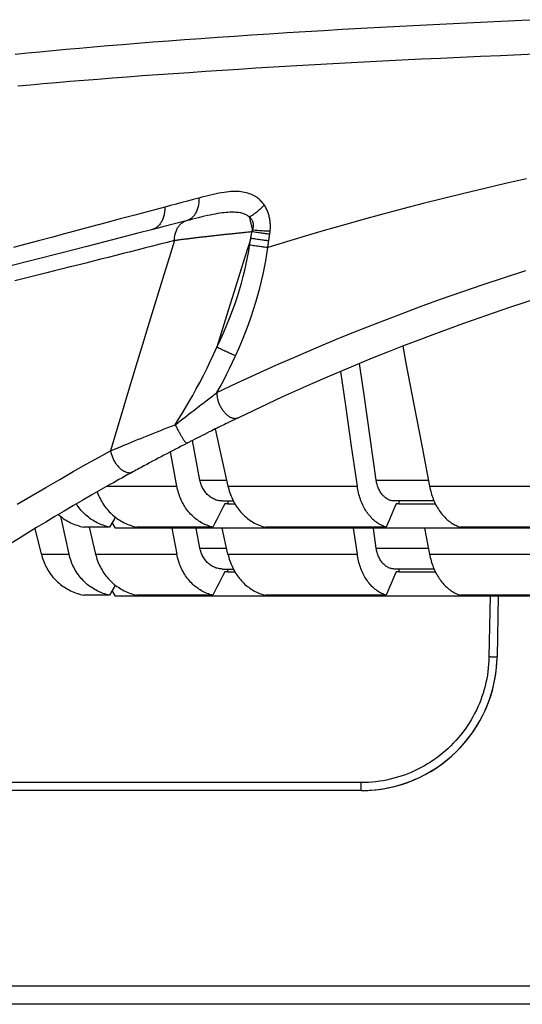
# Model space of a CAD drawing. Units: inches. Extents: x 0 to 176, y 0 to 136.
# Drawn here: x 68 to 69, y 49 to 51 of the extents above; entities that cross this region are included whole.
import ezdxf

# ---------------------------------------------------------------- set-up
doc = ezdxf.new("R2010")
doc.units = ezdxf.units.IN
doc.header["$LTSCALE"] = 16
doc.header["$MEASUREMENT"] = 0
doc.layers.add('dim', color=1, linetype='Continuous')
doc.layers.add('pipe', color=7, linetype='Continuous')

# ---------------------------------------------------------------- blocks, each defined once
blk = doc.blocks.new('End Cap 1')
at = {"layer": 'pipe'}
for p, q in [((250.5312, 51.0777), (250.5313, 51.0777)), ((250.5314, 51.0777), (250.5313, 51.0777)), ((250.4677, 51.0611), (250.4677, 51.0611)), ((250.5564, 50.6014), (250.5428, 50.6742)), ((250.5141, 50.59), (250.5022, 50.6532)), ((250.598, 50.5629), (250.6177, 50.5629)), ((250.6077, 50.5579), (250.6022, 50.5579)), ((250.6078, 50.5629), (250.6077, 50.5579)), ((250.6077, 50.5579), (250.6205, 50.5579)), ((250.9863, 50.5629), (250.9136, 50.5629)), ((250.9215, 50.5579), (250.917, 50.5579)), ((250.9216, 50.5629), (250.9215, 50.5579)), ((250.9215, 50.5579), (250.9887, 50.5579)), ((250.4016, 50.5129), (250.3955, 50.5235)), ((250.2653, 50.465), (250.2541, 50.5125)), ((250.353, 50.5149), (250.3648, 50.465)), ((250.4374, 50.5129), (250.4016, 50.5129)), ((250.4449, 50.5129), (250.4374, 50.5129)), ((250.58, 50.5129), (250.4449, 50.5129)), ((250.5051, 50.5129), (250.5141, 50.465)), ((250.5564, 50.4765), (250.5496, 50.5129)), ((250.6765, 50.5129), (250.58, 50.5129)), ((250.6079, 50.465), (250.5972, 50.5129)), ((250.6807, 50.5129), (250.6765, 50.5129)), ((250.8803, 50.5129), (250.6807, 50.5129)), ((250.8454, 50.465), (250.8385, 50.5129)), ((250.875, 50.5121), (250.8749, 50.5129)), ((250.8801, 50.4765), (250.875, 50.5121)), ((250.8816, 50.5129), (250.8803, 50.5129)), ((250.8984, 50.5129), (250.8816, 50.5129)), ((251.0348, 50.5129), (250.8984, 50.5129)), ((250.9689, 50.5129), (250.978, 50.465)), ((251.3241, 50.5129), (251.0348, 50.5129)), ((250.598, 50.4379), (250.6177, 50.4379)), ((250.6077, 50.4329), (250.6022, 50.4329)), ((250.6077, 50.4329), (250.6078, 50.4379)), ((250.6077, 50.4329), (250.6205, 50.4329)), ((250.9863, 50.4379), (250.9136, 50.4379)), ((250.9215, 50.4329), (250.917, 50.4329)), ((250.9216, 50.4379), (250.9215, 50.4329)), ((250.9215, 50.4329), (250.9887, 50.4329)), ((250.4016, 50.3879), (250.3955, 50.3986)), ((250.4374, 50.3879), (250.4016, 50.3879)), ((250.4449, 50.3879), (250.4374, 50.3879)), ((250.58, 50.3879), (250.4449, 50.3879)), ((250.6765, 50.3879), (250.58, 50.3879)), ((250.6807, 50.3879), (250.6765, 50.3879)), ((250.8803, 50.3879), (250.6807, 50.3879)), ((250.8816, 50.3879), (250.8803, 50.3879)), ((250.8984, 50.3879), (250.8816, 50.3879)), ((251.0348, 50.3879), (250.8984, 50.3879)), ((251.3241, 50.3879), (251.0348, 50.3879)), ((251.0891, 50.3879), (251.0871, 50.2764)), ((251.104, 50.3879), (251.1021, 50.2764)), ((250.8522, 50.0456), (250.0939, 50.0456)), ((250.8522, 50.0309), (250.0939, 50.0309)), ((250.8522, 50.0309), (250.0939, 50.0309)), ((249.2622, 49.672), (255.6822, 49.672)), ((255.7112, 49.6383), (249.2333, 49.6383))]:
    blk.add_line(p, q, dxfattribs=at)
for points in [[(251.1865, 51.4471), (251.1477, 51.4455), (251.1093, 51.4438), (251.0713, 51.442), (251.0337, 51.4402), (250.9966, 51.4384), (250.9599, 51.4366), (250.9237, 51.4347), (250.8879, 51.4328), (250.8526, 51.4308), (250.8178, 51.4288), (250.7836, 51.4268), (250.7498, 51.4248), (250.7165, 51.4227), (250.6838, 51.4207), (250.6516, 51.4186), (250.6199, 51.4164), (250.5888, 51.4143), (250.5583, 51.4121), (250.5283, 51.41), (250.4989, 51.4078), (250.4701, 51.4056), (250.442, 51.4034), (250.4144, 51.4012), (250.3875, 51.3989), (250.3612, 51.3967), (250.3355, 51.3945), (250.3106, 51.3922), (250.2862, 51.39), (250.2625, 51.3877), (250.2395, 51.3855), (250.2171, 51.3832)], [(251.1835, 51.3841), (251.1457, 51.3826), (251.1083, 51.381), (251.0713, 51.3794), (251.0347, 51.3777), (250.9984, 51.3761), (250.9625, 51.3744), (250.9271, 51.3726), (250.892, 51.3709), (250.8574, 51.3691), (250.8233, 51.3672), (250.7896, 51.3654), (250.7563, 51.3635), (250.7235, 51.3616), (250.6912, 51.3597), (250.6593, 51.3578), (250.628, 51.3558), (250.5971, 51.3538), (250.5668, 51.3518), (250.5369, 51.3498), (250.5076, 51.3478), (250.4788, 51.3458), (250.4506, 51.3437), (250.4229, 51.3417), (250.3958, 51.3396), (250.3692, 51.3375), (250.3432, 51.3355), (250.3178, 51.3334), (250.2929, 51.3313), (250.2687, 51.3292), (250.245, 51.3271), (250.2219, 51.325)], [(251.1562, 51.1548), (251.1176, 51.146), (251.0793, 51.1371), (251.0412, 51.128), (251.0035, 51.1187), (250.9662, 51.1092), (250.9291, 51.0996), (250.8925, 51.0898), (250.8562, 51.0799), (250.8203, 51.0698), (250.7848, 51.0596), (250.7497, 51.0493), (250.7151, 51.0389), (250.6809, 51.0284)], [(250.5876, 50.7622), (250.6234, 50.7791), (250.6596, 50.7958), (250.696, 50.8122), (250.7329, 50.8284), (250.77, 50.8444), (250.8074, 50.86), (250.8451, 50.8753), (250.8831, 50.8904), (250.9213, 50.9051), (250.9597, 50.9195), (250.9984, 50.9335), (251.0373, 50.9472), (251.0763, 50.9606), (251.1155, 50.9736), (251.1549, 50.9863)], [(250.5545, 51.1195), (250.5439, 51.1168), (250.5334, 51.114), (250.523, 51.1112), (250.5125, 51.1084), (250.5022, 51.1057), (250.4919, 51.103)], [(250.5545, 51.1195), (250.5546, 51.1173), (250.5545, 51.115), (250.5544, 51.1128), (250.5542, 51.1106), (250.554, 51.1084), (250.5536, 51.1063), (250.5532, 51.1042), (250.5527, 51.1022), (250.5521, 51.1002), (250.5515, 51.0983), (250.5508, 51.0964), (250.55, 51.0946), (250.5491, 51.0929), (250.5482, 51.0912), (250.5472, 51.0896), (250.5462, 51.0881), (250.5451, 51.0867), (250.5439, 51.0854), (250.5427, 51.0841), (250.5414, 51.083), (250.5401, 51.0819), (250.5387, 51.081), (250.5373, 51.0801), (250.5359, 51.0793), (250.5344, 51.0787), (250.5328, 51.0781), (250.5314, 51.0777)], [(250.6743, 51.107), (250.6729, 51.1088), (250.6715, 51.1106), (250.67, 51.1123), (250.6684, 51.114), (250.6668, 51.1157), (250.665, 51.1172), (250.6631, 51.1188), (250.6612, 51.1202), (250.6591, 51.1216), (250.6569, 51.123), (250.6546, 51.1242), (250.6522, 51.1254), (250.6497, 51.1265), (250.6471, 51.1275), (250.6443, 51.1284), (250.6414, 51.1292), (250.6384, 51.1299), (250.6352, 51.1305), (250.6319, 51.1309), (250.6285, 51.1313), (250.6249, 51.1315), (250.6212, 51.1316), (250.6174, 51.1315), (250.6134, 51.1313), (250.6093, 51.131), (250.605, 51.1305), (250.6006, 51.1299), (250.5961, 51.1292), (250.5913, 51.1283), (250.5865, 51.1273), (250.5814, 51.1262), (250.5761, 51.125), (250.5708, 51.1237), (250.5655, 51.1224), (250.56, 51.121), (250.5545, 51.1195)], [(250.4919, 51.103), (250.4642, 51.0956), (250.4369, 51.0883), (250.4101, 51.0811), (250.3838, 51.0741), (250.358, 51.0672), (250.3327, 51.0604), (250.3079, 51.0538), (250.2836, 51.0472), (250.2598, 51.0408), (250.2366, 51.0345), (250.2139, 51.0284)], [(250.4919, 51.103), (250.4919, 51.1008), (250.4919, 51.0988), (250.4918, 51.0967), (250.4916, 51.0946), (250.4913, 51.0926), (250.491, 51.0906), (250.4906, 51.0887), (250.4901, 51.0867), (250.4896, 51.0849), (250.489, 51.083), (250.4883, 51.0813), (250.4876, 51.0795), (250.4868, 51.0779), (250.486, 51.0763), (250.4851, 51.0747), (250.4841, 51.0732), (250.4831, 51.0718), (250.4821, 51.0705), (250.481, 51.0692), (250.4798, 51.068), (250.4786, 51.0669), (250.4773, 51.0659), (250.476, 51.0649), (250.4747, 51.0641), (250.4733, 51.0633), (250.4719, 51.0626), (250.4705, 51.062), (250.4699, 51.0618)], [(250.6743, 51.107), (250.6729, 51.1052), (250.6714, 51.1035), (250.6698, 51.1018), (250.6682, 51.1001), (250.6665, 51.0985), (250.6648, 51.0969), (250.663, 51.0954), (250.6611, 51.0938), (250.6592, 51.0924), (250.6573, 51.0909), (250.6553, 51.0896), (250.6533, 51.0882), (250.6513, 51.087), (250.6492, 51.0858), (250.6471, 51.0847)], [(250.6853, 51.0585), (250.6855, 51.0611), (250.6857, 51.0636), (250.6857, 51.0661), (250.6857, 51.0684), (250.6857, 51.0707), (250.6856, 51.0729), (250.6854, 51.075), (250.6852, 51.0771), (250.6849, 51.0791), (250.6846, 51.081), (250.6842, 51.083), (250.6838, 51.0849), (250.6834, 51.0867), (250.6829, 51.0886), (250.6823, 51.0905), (250.6817, 51.0923), (250.681, 51.0941), (250.6803, 51.0959), (250.6795, 51.0977), (250.6786, 51.0996), (250.6777, 51.1014), (250.6766, 51.1032), (250.6755, 51.1051), (250.6743, 51.107)], [(250.6471, 51.0847), (250.6462, 51.0855), (250.6451, 51.0863), (250.644, 51.0871), (250.6427, 51.0879), (250.6414, 51.0886), (250.64, 51.0893), (250.6385, 51.0899), (250.6369, 51.0905), (250.6352, 51.091), (250.6334, 51.0916), (250.6315, 51.092), (250.6294, 51.0924), (250.6273, 51.0927), (250.625, 51.093), (250.6225, 51.0932), (250.6199, 51.0934), (250.6172, 51.0934), (250.6142, 51.0934), (250.6111, 51.0933), (250.6079, 51.0931), (250.6044, 51.0928), (250.6008, 51.0925), (250.5971, 51.092), (250.5931, 51.0914), (250.5889, 51.0908), (250.5846, 51.09), (250.58, 51.0892), (250.5752, 51.0882), (250.5702, 51.0871), (250.565, 51.086), (250.5596, 51.0847), (250.554, 51.0834), (250.5484, 51.082), (250.5427, 51.0806), (250.537, 51.0791), (250.5313, 51.0777)], [(250.6471, 51.0847), (250.6475, 51.0832), (250.6478, 51.0818), (250.6482, 51.0803), (250.6485, 51.0787), (250.6489, 51.0772), (250.6493, 51.0756), (250.6496, 51.074), (250.65, 51.0723), (250.6504, 51.0707), (250.6508, 51.069), (250.6512, 51.0673), (250.6516, 51.0656), (250.652, 51.0639), (250.6524, 51.0621), (250.6528, 51.0604)], [(250.6528, 51.0604), (250.6533, 51.0618), (250.6537, 51.0631), (250.654, 51.0644), (250.6543, 51.0656), (250.6545, 51.0668), (250.6546, 51.068), (250.6547, 51.0691), (250.6547, 51.0701), (250.6546, 51.0712), (250.6545, 51.0722), (250.6544, 51.0731), (250.6542, 51.0741), (250.654, 51.075), (250.6537, 51.0759), (250.6533, 51.0769), (250.6529, 51.0778), (250.6524, 51.0786), (250.6519, 51.0795), (250.6513, 51.0804), (250.6507, 51.0812), (250.6499, 51.0821), (250.6491, 51.083), (250.6481, 51.0838), (250.6471, 51.0847)], [(250.5312, 51.0777), (250.4883, 51.0665), (250.4677, 51.0612)], [(250.5094, 51.0412), (250.5095, 51.0433), (250.5097, 51.0453), (250.5099, 51.0472), (250.5102, 51.0492), (250.5105, 51.0511), (250.5109, 51.053), (250.5114, 51.0548), (250.5119, 51.0566), (250.5125, 51.0583), (250.5131, 51.0599), (250.5138, 51.0616), (250.5146, 51.0631), (250.5154, 51.0646), (250.5162, 51.066), (250.5172, 51.0674), (250.5181, 51.0687), (250.5191, 51.0699), (250.5202, 51.071), (250.5213, 51.0721), (250.5224, 51.0731), (250.5236, 51.074), (250.5248, 51.0748), (250.526, 51.0756), (250.5273, 51.0762), (250.5286, 51.0768), (250.5299, 51.0773), (250.5312, 51.0777)], [(250.4677, 51.0612), (250.4424, 51.0547), (250.3959, 51.0427), (250.3488, 51.0306), (250.3011, 51.0184), (250.2529, 51.0062), (250.2042, 50.9938), (250.155, 50.9813), (250.1053, 50.9688), (250.0551, 50.9562), (250.0045, 50.9435), (249.9553, 50.9313)], [(250.4699, 51.0618), (250.469, 51.0615), (250.4677, 51.0611)], [(250.6518, 51.0574), (250.6499, 51.0572), (250.648, 51.057), (250.646, 51.0568), (250.6441, 51.0566), (250.6422, 51.0564), (250.6403, 51.0562), (250.6383, 51.056), (250.6364, 51.0558), (250.6345, 51.0556), (250.6326, 51.0554), (250.6306, 51.0552), (250.6287, 51.055), (250.6268, 51.0548), (250.6249, 51.0546), (250.623, 51.0544), (250.6211, 51.0542), (250.6192, 51.054), (250.6173, 51.0538), (250.6154, 51.0536), (250.6135, 51.0534), (250.6116, 51.0532), (250.6097, 51.053), (250.6079, 51.0528), (250.606, 51.0526), (250.6041, 51.0524), (250.6023, 51.0522), (250.6004, 51.052), (250.5986, 51.0518), (250.5967, 51.0516), (250.5949, 51.0514), (250.5931, 51.0512), (250.5913, 51.051), (250.5894, 51.0508), (250.5876, 51.0506), (250.5858, 51.0504), (250.584, 51.0502), (250.5822, 51.05), (250.5805, 51.0498), (250.5787, 51.0496), (250.5769, 51.0494), (250.5752, 51.0492), (250.5734, 51.049), (250.5717, 51.0488), (250.57, 51.0486), (250.5682, 51.0484), (250.5665, 51.0482), (250.5648, 51.048), (250.5631, 51.0478), (250.5615, 51.0477), (250.5598, 51.0475), (250.5581, 51.0473), (250.5565, 51.0471), (250.5548, 51.0469), (250.5532, 51.0467), (250.5516, 51.0465), (250.5499, 51.0463), (250.5483, 51.0461), (250.5467, 51.0459), (250.5452, 51.0457), (250.5436, 51.0455), (250.542, 51.0453), (250.5405, 51.0452), (250.5389, 51.045), (250.5374, 51.0448), (250.5359, 51.0446), (250.5344, 51.0444), (250.5329, 51.0442), (250.5314, 51.0441), (250.53, 51.0439), (250.5285, 51.0437), (250.5271, 51.0435), (250.5256, 51.0433), (250.5242, 51.0431), (250.5228, 51.043), (250.5214, 51.0428), (250.52, 51.0426), (250.5187, 51.0424), (250.5173, 51.0423), (250.516, 51.0421), (250.5146, 51.0419), (250.5133, 51.0417), (250.512, 51.0416), (250.5107, 51.0414), (250.5094, 51.0412)], [(250.6496, 51.0454), (250.65, 51.0474), (250.6503, 51.0494), (250.6507, 51.0514), (250.6511, 51.0534), (250.6515, 51.0554), (250.6518, 51.0574)], [(250.6518, 51.0574), (250.652, 51.0579), (250.6522, 51.0584), (250.6524, 51.0589), (250.6525, 51.0594), (250.6527, 51.0599), (250.6528, 51.0604)], [(250.6846, 51.0529), (250.6828, 51.0531), (250.6809, 51.0533), (250.679, 51.0536), (250.6769, 51.0539), (250.6749, 51.0541), (250.6727, 51.0544), (250.6705, 51.0547), (250.6683, 51.055), (250.666, 51.0553), (250.6637, 51.0557), (250.6614, 51.056), (250.659, 51.0563), (250.6566, 51.0567), (250.6542, 51.0571), (250.6518, 51.0574)], [(250.6853, 51.0585), (250.6835, 51.0586), (250.6816, 51.0586), (250.6797, 51.0587), (250.6777, 51.0587), (250.6756, 51.0588), (250.6735, 51.0589), (250.6713, 51.059), (250.6691, 51.0592), (250.6669, 51.0593), (250.6646, 51.0594), (250.6622, 51.0596), (250.6599, 51.0598), (250.6576, 51.06), (250.6552, 51.0602), (250.6528, 51.0604)], [(250.6828, 51.0407), (250.6831, 51.0428), (250.6834, 51.0448), (250.6837, 51.0468), (250.684, 51.0488), (250.6843, 51.0509), (250.6846, 51.0529)], [(250.6846, 51.0529), (250.6848, 51.0538), (250.6849, 51.0548), (250.685, 51.0557), (250.6851, 51.0567), (250.6852, 51.0576), (250.6853, 51.0585)], [(250.5094, 51.0412), (250.4963, 51.0379), (250.483, 51.0345), (250.4696, 51.0311), (250.4562, 51.0277), (250.4427, 51.0243), (250.4292, 51.0209), (250.4156, 51.0174), (250.402, 51.014), (250.3882, 51.0105), (250.3745, 51.007), (250.3606, 51.0035), (250.3466, 51), (250.3325, 50.9964), (250.3182, 50.9929), (250.3039, 50.9892), (250.2895, 50.9856), (250.2751, 50.982), (250.2606, 50.9784), (250.246, 50.9747), (250.2313, 50.971), (250.2164, 50.9673)], [(250.5094, 51.0412), (250.4997, 51.0098), (250.4899, 50.9783), (250.4801, 50.9466), (250.4703, 50.9148), (250.4606, 50.8828), (250.4508, 50.8507), (250.4411, 50.8184), (250.4313, 50.786), (250.4216, 50.7535), (250.4118, 50.7208), (250.4021, 50.6879), (250.3924, 50.655)], [(250.6496, 51.0454), (250.6392, 51.0124), (250.6289, 50.9794), (250.6185, 50.9461), (250.6081, 50.9127), (250.5978, 50.8791), (250.5874, 50.8454)], [(250.5874, 50.8454), (250.594, 50.8594), (250.6002, 50.8732), (250.6059, 50.8867), (250.6113, 50.9), (250.6162, 50.9131), (250.6208, 50.9259), (250.6251, 50.9385), (250.629, 50.951), (250.6325, 50.9632), (250.6358, 50.9753), (250.6387, 50.9871), (250.6414, 50.9988), (250.6438, 51.0104), (250.6459, 51.0218), (250.6477, 51.033)], [(250.6218, 50.8295), (250.6283, 50.8443), (250.6344, 50.8589), (250.64, 50.8732), (250.6453, 50.8873), (250.6502, 50.9011), (250.6547, 50.9147), (250.6589, 50.9281), (250.6627, 50.9413), (250.6662, 50.9542), (250.6694, 50.967), (250.6723, 50.9796), (250.6749, 50.9921), (250.6772, 51.0043), (250.6792, 51.0165), (250.6809, 51.0284)], [(250.6477, 51.033), (250.648, 51.0351), (250.6483, 51.0371), (250.6487, 51.0392), (250.649, 51.0413), (250.6493, 51.0433), (250.6496, 51.0454)], [(250.6809, 51.0284), (250.6791, 51.0287), (250.6772, 51.0289), (250.6752, 51.0291), (250.6731, 51.0294), (250.671, 51.0297), (250.6689, 51.03), (250.6666, 51.0303), (250.6644, 51.0306), (250.6621, 51.0309), (250.6597, 51.0313), (250.6574, 51.0316), (250.655, 51.0319), (250.6526, 51.0323), (250.6501, 51.0327), (250.6477, 51.033)], [(250.6828, 51.0407), (250.681, 51.041), (250.679, 51.0412), (250.6771, 51.0415), (250.675, 51.0417), (250.6729, 51.042), (250.6707, 51.0423), (250.6685, 51.0426), (250.6663, 51.0429), (250.664, 51.0433), (250.6616, 51.0436), (250.6592, 51.0439), (250.6569, 51.0443), (250.6544, 51.0446), (250.652, 51.045), (250.6496, 51.0454)], [(250.6809, 51.0284), (250.6812, 51.0305), (250.6816, 51.0325), (250.6819, 51.0346), (250.6822, 51.0366), (250.6825, 51.0387), (250.6828, 51.0407)], [(250.9287, 50.8473), (250.9346, 50.816), (250.9492, 50.7399), (250.9637, 50.6646), (250.978, 50.59)], [(250.5109, 50.7031), (250.5173, 50.7131), (250.5237, 50.7235), (250.5301, 50.7343), (250.5366, 50.7455), (250.5432, 50.757), (250.5497, 50.7688), (250.5562, 50.7809), (250.5627, 50.7933), (250.569, 50.806), (250.5752, 50.8189), (250.5814, 50.832), (250.5874, 50.8454)], [(250.6218, 50.8295), (250.6203, 50.8302), (250.6188, 50.8308), (250.6172, 50.8316), (250.6155, 50.8323), (250.6138, 50.8331), (250.612, 50.8339), (250.6102, 50.8347), (250.6083, 50.8356), (250.6063, 50.8365), (250.6044, 50.8374), (250.6023, 50.8384), (250.6003, 50.8393), (250.5982, 50.8403), (250.5961, 50.8413), (250.5939, 50.8423), (250.5918, 50.8433), (250.5896, 50.8444), (250.5874, 50.8454)], [(250.5876, 50.7622), (250.5936, 50.7729), (250.5994, 50.7838), (250.6052, 50.795), (250.6108, 50.8063), (250.6163, 50.8178), (250.6218, 50.8295)], [(250.8801, 50.6014), (250.869, 50.6793), (250.8577, 50.7579), (250.8495, 50.8155)], [(250.8454, 50.59), (250.8348, 50.6639), (250.8242, 50.7385), (250.8153, 50.8011)], [(250.5109, 50.7031), (250.5157, 50.7068), (250.5204, 50.7104), (250.5249, 50.7139), (250.5293, 50.7172), (250.5334, 50.7204), (250.5375, 50.7236), (250.5414, 50.7266), (250.5451, 50.7294), (250.5487, 50.7322), (250.5522, 50.7349), (250.5555, 50.7375), (250.5587, 50.74), (250.5618, 50.7423), (250.5648, 50.7446), (250.5676, 50.7468), (250.5703, 50.7488), (250.5728, 50.7508), (250.5753, 50.7527), (250.5776, 50.7545), (250.5799, 50.7562), (250.582, 50.7578), (250.584, 50.7594), (250.5859, 50.7608), (250.5876, 50.7622)], [(250.5876, 50.7622), (250.5876, 50.7606), (250.5876, 50.7591), (250.5877, 50.7575), (250.5878, 50.7559), (250.588, 50.7542), (250.5883, 50.7526), (250.5886, 50.7509), (250.589, 50.7492), (250.5895, 50.7475), (250.59, 50.7458), (250.5905, 50.7441), (250.5912, 50.7425), (250.5919, 50.7408), (250.5926, 50.7392), (250.5934, 50.7375), (250.5942, 50.7359), (250.5951, 50.7344), (250.596, 50.7329), (250.597, 50.7314), (250.598, 50.7299), (250.599, 50.7285), (250.6001, 50.7272), (250.6012, 50.7259), (250.6023, 50.7246), (250.6035, 50.7234), (250.6047, 50.7223), (250.6059, 50.7213), (250.6071, 50.7203), (250.6083, 50.7194), (250.6095, 50.7185), (250.6108, 50.7178), (250.612, 50.7171), (250.6133, 50.7165), (250.6145, 50.716), (250.6158, 50.7156), (250.617, 50.7152), (250.6182, 50.7149), (250.6194, 50.7148), (250.6206, 50.7147), (250.6217, 50.7147), (250.6228, 50.7148), (250.6239, 50.7149), (250.625, 50.7152), (250.626, 50.7155), (250.627, 50.7159)], [(250.3924, 50.655), (250.3967, 50.6568), (250.4011, 50.6586), (250.4057, 50.6606), (250.4104, 50.6625), (250.4153, 50.6646), (250.4204, 50.6667), (250.4255, 50.6688), (250.4309, 50.671), (250.4363, 50.6733), (250.4419, 50.6756), (250.4476, 50.6779), (250.4535, 50.6803), (250.4595, 50.6827), (250.4656, 50.6852), (250.4718, 50.6876), (250.4781, 50.6902), (250.4845, 50.6927), (250.491, 50.6953), (250.4976, 50.6979), (250.5042, 50.7005), (250.5109, 50.7031)], [(250.5109, 50.7031), (250.5116, 50.7016), (250.5124, 50.7001), (250.5131, 50.6986), (250.5139, 50.6971), (250.5147, 50.6957), (250.5155, 50.6942), (250.5162, 50.6927), (250.517, 50.6913), (250.5178, 50.6899), (250.5186, 50.6885), (250.5194, 50.6871), (250.5201, 50.6858), (250.5209, 50.6845), (250.5216, 50.6832), (250.5224, 50.682), (250.5231, 50.6808), (250.5238, 50.6796), (250.5245, 50.6785), (250.5252, 50.6775), (250.5259, 50.6765), (250.5265, 50.6755), (250.5271, 50.6746), (250.5277, 50.6738), (250.5283, 50.6731), (250.5288, 50.6723), (250.5293, 50.6717), (250.5298, 50.6711), (250.5303, 50.6706), (250.5307, 50.6702), (250.5311, 50.6698), (250.5314, 50.6695), (250.5318, 50.6693), (250.532, 50.6691), (250.5323, 50.669), (250.5325, 50.669), (250.5327, 50.669)], [(250.5845, 50.6952), (250.592, 50.6615), (250.6079, 50.59)], [(250.2211, 50.5568), (250.2473, 50.5725), (250.2732, 50.5878), (250.2989, 50.6027), (250.3237, 50.6169), (250.3475, 50.6303), (250.3704, 50.643), (250.3924, 50.655)], [(250.3924, 50.655), (250.3927, 50.6534), (250.393, 50.6518), (250.3934, 50.6501), (250.3939, 50.6485), (250.3944, 50.6469), (250.395, 50.6452), (250.3956, 50.6436), (250.3963, 50.642), (250.397, 50.6404), (250.3978, 50.6388), (250.3986, 50.6372), (250.3995, 50.6357), (250.4004, 50.6342), (250.4014, 50.6327), (250.4024, 50.6313), (250.4034, 50.6299), (250.4045, 50.6285), (250.4055, 50.6272), (250.4067, 50.6259), (250.4078, 50.6247), (250.409, 50.6236), (250.4102, 50.6225), (250.4114, 50.6215), (250.4126, 50.6205), (250.4139, 50.6196), (250.4151, 50.6188), (250.4163, 50.618), (250.4176, 50.6174), (250.4188, 50.6168), (250.42, 50.6162), (250.4213, 50.6158), (250.4225, 50.6154), (250.4237, 50.6152), (250.4249, 50.615), (250.426, 50.6148), (250.4271, 50.6148), (250.4283, 50.6149), (250.4293, 50.615), (250.4304, 50.6152), (250.4314, 50.6155), (250.4323, 50.6159), (250.4333, 50.6163)], [(250.598, 50.5629), (250.5961, 50.5629), (250.5941, 50.5631), (250.5922, 50.5633), (250.5903, 50.5637), (250.5884, 50.5641), (250.5866, 50.5646), (250.5847, 50.5653), (250.5829, 50.566), (250.5811, 50.5668), (250.5794, 50.5678), (250.5776, 50.5688), (250.576, 50.5699), (250.5744, 50.5711), (250.5728, 50.5723), (250.5713, 50.5737), (250.5698, 50.5751), (250.5684, 50.5766), (250.567, 50.5782), (250.5658, 50.5798), (250.5645, 50.5815), (250.5634, 50.5833), (250.5623, 50.5851), (250.5613, 50.587), (250.5604, 50.5889), (250.5595, 50.5909), (250.5587, 50.593), (250.558, 50.595), (250.5574, 50.5971), (250.5569, 50.5992), (250.5564, 50.6014)], [(250.5564, 50.6014), (250.5661, 50.6014), (250.576, 50.6014), (250.586, 50.6014), (250.5962, 50.6014), (250.6054, 50.6014)], [(250.9136, 50.5629), (250.912, 50.5629), (250.9104, 50.5631), (250.9089, 50.5633), (250.9073, 50.5637), (250.9058, 50.5641), (250.9043, 50.5646), (250.9028, 50.5653), (250.9013, 50.566), (250.8999, 50.5668), (250.8984, 50.5678), (250.897, 50.5688), (250.8957, 50.5699), (250.8944, 50.5711), (250.8931, 50.5723), (250.8919, 50.5737), (250.8907, 50.5751), (250.8896, 50.5766), (250.8885, 50.5782), (250.8875, 50.5798), (250.8865, 50.5815), (250.8856, 50.5833), (250.8847, 50.5851), (250.8839, 50.587), (250.8831, 50.5889), (250.8825, 50.5909), (250.8819, 50.593), (250.8813, 50.595), (250.8808, 50.5971), (250.8804, 50.5992), (250.8801, 50.6014)], [(250.8801, 50.6014), (250.8942, 50.6014), (250.9084, 50.6014), (250.9228, 50.6014), (250.9374, 50.6014), (250.9521, 50.6014), (250.9669, 50.6014), (250.9758, 50.6014)], [(250.3678, 50.5797), (250.3685, 50.5779), (250.3696, 50.5749), (250.3709, 50.572), (250.3722, 50.5691), (250.3736, 50.5663), (250.3751, 50.5635), (250.3767, 50.5608), (250.3783, 50.5581), (250.3801, 50.5555), (250.3819, 50.5529), (250.3838, 50.5504), (250.3858, 50.548), (250.3878, 50.5456), (250.3899, 50.5433), (250.3921, 50.5411), (250.3944, 50.5389), (250.3967, 50.5368), (250.3991, 50.5348), (250.4015, 50.5329), (250.404, 50.531), (250.4066, 50.5292), (250.4092, 50.5275), (250.4118, 50.5259), (250.4145, 50.5244), (250.4173, 50.523), (250.4201, 50.5216), (250.4229, 50.5204), (250.4258, 50.5192), (250.4287, 50.5182), (250.4316, 50.5172), (250.4345, 50.5163), (250.4375, 50.5156), (250.4405, 50.5149)], [(250.3858, 50.59), (250.3961, 50.59), (250.4074, 50.59), (250.4192, 50.59), (250.4315, 50.59), (250.4441, 50.59), (250.4573, 50.59), (250.4708, 50.59), (250.4848, 50.59), (250.4992, 50.59), (250.5141, 50.59)], [(250.58, 50.5149), (250.5774, 50.5156), (250.5747, 50.5163), (250.5721, 50.5172), (250.5695, 50.5182), (250.5669, 50.5192), (250.5644, 50.5204), (250.5619, 50.5216), (250.5594, 50.523), (250.557, 50.5244), (250.5546, 50.5259), (250.5523, 50.5275), (250.55, 50.5292), (250.5477, 50.531), (250.5455, 50.5329), (250.5434, 50.5348), (250.5413, 50.5368), (250.5393, 50.5389), (250.5373, 50.5411), (250.5354, 50.5433), (250.5336, 50.5456), (250.5318, 50.548), (250.5301, 50.5504), (250.5285, 50.5529), (250.5269, 50.5555), (250.5254, 50.5581), (250.524, 50.5608), (250.5226, 50.5635), (250.5214, 50.5663), (250.5202, 50.5691), (250.5191, 50.572), (250.518, 50.5749), (250.5171, 50.5779), (250.5162, 50.5809), (250.5154, 50.5839), (250.5147, 50.5869), (250.5141, 50.59)], [(250.6079, 50.59), (250.6086, 50.5869), (250.6094, 50.5839), (250.6103, 50.5809), (250.6113, 50.5779), (250.6124, 50.5749), (250.6135, 50.572), (250.6147, 50.5691), (250.616, 50.5663), (250.6174, 50.5635), (250.6188, 50.5608), (250.6203, 50.5581), (250.6219, 50.5555), (250.6236, 50.5529), (250.6253, 50.5504), (250.6271, 50.548), (250.6289, 50.5456), (250.6309, 50.5433), (250.6329, 50.5411), (250.6349, 50.5389), (250.637, 50.5368), (250.6391, 50.5348), (250.6414, 50.5329), (250.6436, 50.531), (250.6459, 50.5292), (250.6483, 50.5275), (250.6507, 50.5259), (250.6531, 50.5244), (250.6556, 50.523), (250.6581, 50.5216), (250.6606, 50.5204), (250.6632, 50.5192), (250.6658, 50.5182), (250.6684, 50.5172), (250.6711, 50.5163), (250.6738, 50.5156), (250.6765, 50.5149)], [(250.6079, 50.59), (250.6256, 50.59), (250.6436, 50.59), (250.6621, 50.59), (250.6809, 50.59), (250.7002, 50.59), (250.7198, 50.59), (250.7398, 50.59), (250.7602, 50.59), (250.7809, 50.59), (250.802, 50.59), (250.8235, 50.59), (250.8454, 50.59)], [(250.8984, 50.5149), (250.8963, 50.5156), (250.8941, 50.5163), (250.892, 50.5172), (250.8899, 50.5182), (250.8878, 50.5192), (250.8857, 50.5204), (250.8837, 50.5216), (250.8817, 50.523), (250.8797, 50.5244), (250.8778, 50.5259), (250.8759, 50.5275), (250.874, 50.5292), (250.8722, 50.531), (250.8705, 50.5329), (250.8687, 50.5348), (250.8671, 50.5368), (250.8654, 50.5389), (250.8638, 50.5411), (250.8623, 50.5433), (250.8608, 50.5456), (250.8594, 50.548), (250.858, 50.5504), (250.8567, 50.5529), (250.8555, 50.5555), (250.8543, 50.5581), (250.8531, 50.5608), (250.8521, 50.5635), (250.8511, 50.5663), (250.8501, 50.5691), (250.8492, 50.572), (250.8484, 50.5749), (250.8477, 50.5779), (250.847, 50.5809), (250.8464, 50.5839), (250.8458, 50.5869), (250.8454, 50.59)], [(250.978, 50.59), (250.9787, 50.5869), (250.9794, 50.5839), (250.9801, 50.5809), (250.981, 50.5779), (250.9818, 50.5749), (250.9828, 50.572), (250.9838, 50.5691), (250.9849, 50.5663), (250.9861, 50.5635), (250.9873, 50.5608), (250.9885, 50.5581), (250.9898, 50.5555), (250.9912, 50.5529), (250.9927, 50.5504), (250.9942, 50.548), (250.9957, 50.5456), (250.9973, 50.5433), (250.9989, 50.5411), (251.0006, 50.5389), (251.0024, 50.5368), (251.0041, 50.5348), (251.006, 50.5329), (251.0078, 50.531), (251.0097, 50.5292), (251.0117, 50.5275), (251.0136, 50.5259), (251.0156, 50.5244), (251.0177, 50.523), (251.0197, 50.5216), (251.0218, 50.5204), (251.0239, 50.5192), (251.0261, 50.5182), (251.0282, 50.5172), (251.0304, 50.5163), (251.0326, 50.5156), (251.0348, 50.5149)], [(250.978, 50.59), (251.0022, 50.59), (251.0266, 50.59), (251.0514, 50.59), (251.0765, 50.59), (251.1019, 50.59), (251.1275, 50.59), (251.1535, 50.59), (251.1798, 50.59), (251.2063, 50.59), (251.2331, 50.59), (251.2602, 50.59), (251.2875, 50.59)], [(250.6022, 50.5579), (250.5985, 50.5507), (250.5949, 50.5436), (250.5911, 50.5364), (250.5874, 50.5292), (250.5837, 50.5221), (250.58, 50.5149)], [(250.917, 50.5579), (250.9139, 50.5507), (250.9108, 50.5436), (250.9077, 50.5364), (250.9046, 50.5292), (250.9015, 50.5221), (250.8984, 50.5149)], [(250.3906, 50.5149), (250.3876, 50.5156), (250.3846, 50.5163), (250.3817, 50.5172), (250.3788, 50.5182), (250.3759, 50.5192), (250.3731, 50.5204), (250.3703, 50.5216), (250.3675, 50.523), (250.3648, 50.5244), (250.3621, 50.5259), (250.3595, 50.5275), (250.3569, 50.5292), (250.3544, 50.531), (250.3519, 50.5329), (250.3495, 50.5348), (250.3472, 50.5368), (250.3449, 50.5389), (250.3427, 50.5411), (250.3405, 50.5433), (250.3385, 50.5456), (250.3364, 50.548), (250.3345, 50.5504), (250.3327, 50.5529), (250.3309, 50.5555), (250.3295, 50.5576)], [(250.2964, 50.5381), (250.2978, 50.5368), (250.3003, 50.5348), (250.3028, 50.5329), (250.3054, 50.531), (250.308, 50.5292), (250.3107, 50.5275), (250.3134, 50.5259), (250.3162, 50.5244), (250.319, 50.523), (250.3219, 50.5216), (250.3248, 50.5204), (250.3278, 50.5192), (250.3308, 50.5182), (250.3338, 50.5172), (250.3368, 50.5163), (250.3399, 50.5156), (250.343, 50.5149)], [(250.3162, 50.465), (250.3028, 50.5263), (250.301, 50.5342)], [(250.401, 50.5333), (250.3987, 50.5292), (250.3946, 50.5221), (250.3906, 50.5149)], [(250.3906, 50.5149), (250.3843, 50.5149), (250.3784, 50.5149), (250.3729, 50.5149), (250.3678, 50.5149), (250.3632, 50.5149), (250.359, 50.5149), (250.3553, 50.5149), (250.352, 50.5149), (250.3491, 50.5149), (250.3466, 50.5149), (250.3446, 50.5149), (250.343, 50.5149)], [(250.58, 50.5149), (250.5662, 50.5149), (250.5528, 50.5149), (250.5398, 50.5149), (250.5271, 50.5149), (250.5149, 50.5149), (250.503, 50.5149), (250.4916, 50.5149), (250.4806, 50.5149), (250.4699, 50.5149), (250.4597, 50.5149), (250.4499, 50.5149), (250.4405, 50.5149)], [(250.8984, 50.5149), (250.8781, 50.5149), (250.858, 50.5149), (250.8383, 50.5149), (250.819, 50.5149), (250.7999, 50.5149), (250.7813, 50.5149), (250.7629, 50.5149), (250.7449, 50.5149), (250.7273, 50.5149), (250.71, 50.5149), (250.693, 50.5149), (250.6765, 50.5149)], [(251.3241, 50.5149), (251.2986, 50.5149), (251.2733, 50.5149), (251.2483, 50.5149), (251.2235, 50.5149), (251.199, 50.5149), (251.1747, 50.5149), (251.1507, 50.5149), (251.127, 50.5149), (251.1035, 50.5149), (251.0803, 50.5149), (251.0574, 50.5149), (251.0348, 50.5149)], [(250.598, 50.4379), (250.5961, 50.438), (250.5941, 50.4381), (250.5922, 50.4384), (250.5903, 50.4387), (250.5884, 50.4392), (250.5866, 50.4397), (250.5847, 50.4403), (250.5829, 50.4411), (250.5811, 50.4419), (250.5794, 50.4428), (250.5776, 50.4438), (250.576, 50.4449), (250.5744, 50.4461), (250.5728, 50.4474), (250.5713, 50.4487), (250.5698, 50.4501), (250.5684, 50.4517), (250.567, 50.4532), (250.5658, 50.4549), (250.5645, 50.4566), (250.5634, 50.4583), (250.5623, 50.4602), (250.5613, 50.4621), (250.5604, 50.464), (250.5595, 50.466), (250.5587, 50.468), (250.558, 50.4701), (250.5574, 50.4722), (250.5569, 50.4743), (250.5564, 50.4765)], [(250.5564, 50.4765), (250.5661, 50.4765), (250.576, 50.4765), (250.586, 50.4765), (250.5962, 50.4765), (250.6054, 50.4765)], [(250.9136, 50.4379), (250.912, 50.438), (250.9104, 50.4381), (250.9089, 50.4384), (250.9073, 50.4387), (250.9058, 50.4392), (250.9043, 50.4397), (250.9028, 50.4403), (250.9013, 50.4411), (250.8999, 50.4419), (250.8984, 50.4428), (250.897, 50.4438), (250.8957, 50.4449), (250.8944, 50.4461), (250.8931, 50.4474), (250.8919, 50.4487), (250.8907, 50.4501), (250.8896, 50.4517), (250.8885, 50.4532), (250.8875, 50.4549), (250.8865, 50.4566), (250.8856, 50.4583), (250.8847, 50.4602), (250.8839, 50.4621), (250.8831, 50.464), (250.8825, 50.466), (250.8819, 50.468), (250.8813, 50.4701), (250.8808, 50.4722), (250.8804, 50.4743), (250.8801, 50.4765)], [(250.8801, 50.4765), (250.8942, 50.4765), (250.9084, 50.4765), (250.9228, 50.4765), (250.9374, 50.4765), (250.9521, 50.4765), (250.9669, 50.4765), (250.9758, 50.4765)], [(250.2653, 50.465), (250.2661, 50.462), (250.267, 50.4589), (250.2679, 50.4559), (250.269, 50.4529), (250.2702, 50.45), (250.2714, 50.4471), (250.2728, 50.4442), (250.2742, 50.4414), (250.2757, 50.4386), (250.2773, 50.4359), (250.279, 50.4332), (250.2808, 50.4306), (250.2827, 50.428), (250.2846, 50.4255), (250.2866, 50.4231), (250.2887, 50.4207), (250.2909, 50.4184), (250.2932, 50.4161), (250.2955, 50.414), (250.2978, 50.4119), (250.3003, 50.4098), (250.3028, 50.4079), (250.3054, 50.4061), (250.308, 50.4043), (250.3107, 50.4026), (250.3134, 50.401), (250.3162, 50.3995), (250.319, 50.398), (250.3219, 50.3967), (250.3248, 50.3954), (250.3278, 50.3943), (250.3308, 50.3932), (250.3338, 50.3922), (250.3368, 50.3914), (250.3399, 50.3906), (250.343, 50.3899)], [(250.2653, 50.465), (250.2669, 50.465), (250.269, 50.465), (250.2716, 50.465), (250.2747, 50.465), (250.2782, 50.465), (250.2822, 50.465), (250.2867, 50.465), (250.2917, 50.465), (250.2971, 50.465), (250.303, 50.465), (250.3094, 50.465), (250.3162, 50.465)], [(250.3906, 50.3899), (250.3876, 50.3906), (250.3846, 50.3914), (250.3817, 50.3922), (250.3788, 50.3932), (250.3759, 50.3943), (250.3731, 50.3954), (250.3703, 50.3967), (250.3675, 50.398), (250.3648, 50.3995), (250.3621, 50.401), (250.3595, 50.4026), (250.3569, 50.4043), (250.3544, 50.4061), (250.3519, 50.4079), (250.3495, 50.4098), (250.3472, 50.4119), (250.3449, 50.414), (250.3427, 50.4161), (250.3405, 50.4184), (250.3385, 50.4207), (250.3364, 50.4231), (250.3345, 50.4255), (250.3327, 50.428), (250.3309, 50.4306), (250.3292, 50.4332), (250.3276, 50.4359), (250.326, 50.4386), (250.3246, 50.4414), (250.3232, 50.4442), (250.322, 50.4471), (250.3208, 50.45), (250.3197, 50.4529), (250.3187, 50.4559), (250.3178, 50.4589), (250.317, 50.462), (250.3162, 50.465)], [(250.3648, 50.465), (250.3656, 50.462), (250.3664, 50.4589), (250.3674, 50.4559), (250.3685, 50.4529), (250.3696, 50.45), (250.3709, 50.4471), (250.3722, 50.4442), (250.3736, 50.4414), (250.3751, 50.4386), (250.3767, 50.4359), (250.3783, 50.4332), (250.3801, 50.4306), (250.3819, 50.428), (250.3838, 50.4255), (250.3858, 50.4231), (250.3878, 50.4207), (250.3899, 50.4184), (250.3921, 50.4161), (250.3944, 50.414), (250.3967, 50.4119), (250.3991, 50.4098), (250.4015, 50.4079), (250.404, 50.4061), (250.4066, 50.4043), (250.4092, 50.4026), (250.4118, 50.401), (250.4145, 50.3995), (250.4173, 50.398), (250.4201, 50.3967), (250.4229, 50.3954), (250.4258, 50.3943), (250.4287, 50.3932), (250.4316, 50.3922), (250.4345, 50.3914), (250.4375, 50.3906), (250.4405, 50.3899)], [(250.3648, 50.465), (250.3748, 50.465), (250.3852, 50.465), (250.3961, 50.465), (250.4074, 50.465), (250.4192, 50.465), (250.4315, 50.465), (250.4441, 50.465), (250.4573, 50.465), (250.4708, 50.465), (250.4848, 50.465), (250.4992, 50.465), (250.5141, 50.465)], [(250.58, 50.3899), (250.5774, 50.3906), (250.5747, 50.3914), (250.5721, 50.3922), (250.5695, 50.3932), (250.5669, 50.3943), (250.5644, 50.3954), (250.5619, 50.3967), (250.5594, 50.398), (250.557, 50.3995), (250.5546, 50.401), (250.5523, 50.4026), (250.55, 50.4043), (250.5477, 50.4061), (250.5455, 50.4079), (250.5434, 50.4098), (250.5413, 50.4119), (250.5393, 50.414), (250.5373, 50.4161), (250.5354, 50.4184), (250.5336, 50.4207), (250.5318, 50.4231), (250.5301, 50.4255), (250.5285, 50.428), (250.5269, 50.4306), (250.5254, 50.4332), (250.524, 50.4359), (250.5226, 50.4386), (250.5214, 50.4414), (250.5202, 50.4442), (250.5191, 50.4471), (250.518, 50.45), (250.5171, 50.4529), (250.5162, 50.4559), (250.5154, 50.4589), (250.5147, 50.462), (250.5141, 50.465)], [(250.6079, 50.465), (250.6086, 50.462), (250.6094, 50.4589), (250.6103, 50.4559), (250.6113, 50.4529), (250.6124, 50.45), (250.6135, 50.4471), (250.6147, 50.4442), (250.616, 50.4414), (250.6174, 50.4386), (250.6188, 50.4359), (250.6203, 50.4332), (250.6219, 50.4306), (250.6236, 50.428), (250.6253, 50.4255), (250.6271, 50.4231), (250.6289, 50.4207), (250.6309, 50.4184), (250.6329, 50.4161), (250.6349, 50.414), (250.637, 50.4119), (250.6391, 50.4098), (250.6414, 50.4079), (250.6436, 50.4061), (250.6459, 50.4043), (250.6483, 50.4026), (250.6507, 50.401), (250.6531, 50.3995), (250.6556, 50.398), (250.6581, 50.3967), (250.6606, 50.3954), (250.6632, 50.3943), (250.6658, 50.3932), (250.6684, 50.3922), (250.6711, 50.3914), (250.6738, 50.3906), (250.6765, 50.3899)], [(250.6079, 50.465), (250.6256, 50.465), (250.6436, 50.465), (250.6621, 50.465), (250.6809, 50.465), (250.7002, 50.465), (250.7198, 50.465), (250.7398, 50.465), (250.7602, 50.465), (250.7809, 50.465), (250.802, 50.465), (250.8235, 50.465), (250.8454, 50.465)], [(250.8984, 50.3899), (250.8963, 50.3906), (250.8941, 50.3914), (250.892, 50.3922), (250.8899, 50.3932), (250.8878, 50.3943), (250.8857, 50.3954), (250.8837, 50.3967), (250.8817, 50.398), (250.8797, 50.3995), (250.8778, 50.401), (250.8759, 50.4026), (250.874, 50.4043), (250.8722, 50.4061), (250.8705, 50.4079), (250.8687, 50.4098), (250.8671, 50.4119), (250.8654, 50.414), (250.8638, 50.4161), (250.8623, 50.4184), (250.8608, 50.4207), (250.8594, 50.4231), (250.858, 50.4255), (250.8567, 50.428), (250.8555, 50.4306), (250.8543, 50.4332), (250.8531, 50.4359), (250.8521, 50.4386), (250.8511, 50.4414), (250.8501, 50.4442), (250.8492, 50.4471), (250.8484, 50.45), (250.8477, 50.4529), (250.847, 50.4559), (250.8464, 50.4589), (250.8458, 50.462), (250.8454, 50.465)], [(250.978, 50.465), (250.9787, 50.462), (250.9794, 50.4589), (250.9801, 50.4559), (250.981, 50.4529), (250.9818, 50.45), (250.9828, 50.4471), (250.9838, 50.4442), (250.9849, 50.4414), (250.9861, 50.4386), (250.9873, 50.4359), (250.9885, 50.4332), (250.9898, 50.4306), (250.9912, 50.428), (250.9927, 50.4255), (250.9942, 50.4231), (250.9957, 50.4207), (250.9973, 50.4184), (250.9989, 50.4161), (251.0006, 50.414), (251.0024, 50.4119), (251.0041, 50.4098), (251.006, 50.4079), (251.0078, 50.4061), (251.0097, 50.4043), (251.0117, 50.4026), (251.0136, 50.401), (251.0156, 50.3995), (251.0177, 50.398), (251.0197, 50.3967), (251.0218, 50.3954), (251.0239, 50.3943), (251.0261, 50.3932), (251.0282, 50.3922), (251.0304, 50.3914), (251.0326, 50.3906), (251.0348, 50.3899)], [(250.978, 50.465), (251.0022, 50.465), (251.0266, 50.465), (251.0514, 50.465), (251.0765, 50.465), (251.1019, 50.465), (251.1275, 50.465), (251.1535, 50.465), (251.1798, 50.465), (251.2063, 50.465), (251.2331, 50.465), (251.2602, 50.465), (251.2875, 50.465)], [(250.6022, 50.4329), (250.5985, 50.4258), (250.5949, 50.4186), (250.5911, 50.4114), (250.5874, 50.4043), (250.5837, 50.3971), (250.58, 50.3899)], [(250.917, 50.4329), (250.9139, 50.4258), (250.9108, 50.4186), (250.9077, 50.4114), (250.9046, 50.4043), (250.9015, 50.3971), (250.8984, 50.3899)], [(250.401, 50.4083), (250.3987, 50.4043), (250.3946, 50.3971), (250.3906, 50.3899)], [(250.3906, 50.3899), (250.3843, 50.3899), (250.3784, 50.3899), (250.3729, 50.3899), (250.3678, 50.3899), (250.3632, 50.3899), (250.359, 50.3899), (250.3553, 50.3899), (250.352, 50.3899), (250.3491, 50.3899), (250.3466, 50.3899), (250.3446, 50.3899), (250.343, 50.3899)], [(250.58, 50.3899), (250.5662, 50.3899), (250.5528, 50.3899), (250.5398, 50.3899), (250.5271, 50.3899), (250.5149, 50.3899), (250.503, 50.3899), (250.4916, 50.3899), (250.4806, 50.3899), (250.4699, 50.3899), (250.4597, 50.3899), (250.4499, 50.3899), (250.4405, 50.3899)], [(250.8984, 50.3899), (250.8781, 50.3899), (250.858, 50.3899), (250.8383, 50.3899), (250.819, 50.3899), (250.7999, 50.3899), (250.7813, 50.3899), (250.7629, 50.3899), (250.7449, 50.3899), (250.7273, 50.3899), (250.71, 50.3899), (250.693, 50.3899), (250.6765, 50.3899)], [(251.3241, 50.3899), (251.2986, 50.3899), (251.2733, 50.3899), (251.2483, 50.3899), (251.2235, 50.3899), (251.199, 50.3899), (251.1747, 50.3899), (251.1507, 50.3899), (251.127, 50.3899), (251.1035, 50.3899), (251.0803, 50.3899), (251.0574, 50.3899), (251.0348, 50.3899)], [(251.0871, 50.2764), (251.0869, 50.2696), (251.0865, 50.2629), (251.0859, 50.2562), (251.0851, 50.2495), (251.0841, 50.2428), (251.0829, 50.2361), (251.0815, 50.2295), (251.08, 50.2229), (251.0782, 50.2164), (251.0763, 50.2099), (251.0742, 50.2035), (251.0719, 50.1972), (251.0694, 50.1909), (251.0667, 50.1847), (251.0639, 50.1785), (251.0608, 50.1725), (251.0577, 50.1665), (251.0543, 50.1607), (251.0508, 50.1549), (251.0471, 50.1493), (251.0432, 50.1437), (251.0392, 50.1383), (251.035, 50.133), (251.0307, 50.1278), (251.0262, 50.1227), (251.0216, 50.1178), (251.0169, 50.113), (251.012, 50.1083), (251.007, 50.1038), (251.0018, 50.0994), (250.9966, 50.0952), (250.9912, 50.0911), (250.9857, 50.0872), (250.98, 50.0834), (250.9743, 50.0798), (250.9685, 50.0764), (250.9626, 50.0731), (250.9566, 50.07), (250.9505, 50.0671), (250.9443, 50.0644), (250.938, 50.0618), (250.9317, 50.0595), (250.9253, 50.0573), (250.9189, 50.0553), (250.9124, 50.0534), (250.9058, 50.0518), (250.8992, 50.0503), (250.8926, 50.0491), (250.8859, 50.048), (250.8792, 50.0472), (250.8725, 50.0465), (250.8658, 50.046), (250.859, 50.0457), (250.8522, 50.0456)], [(251.1021, 50.2764), (251.1021, 50.2764), (251.102, 50.2764), (251.1018, 50.2764), (251.1016, 50.2763), (251.1013, 50.2763), (251.101, 50.2763), (251.1006, 50.2763), (251.1001, 50.2763), (251.0996, 50.2763), (251.099, 50.2763), (251.0984, 50.2763), (251.0977, 50.2763), (251.097, 50.2763), (251.0962, 50.2763), (251.0954, 50.2763), (251.0946, 50.2763), (251.0937, 50.2763), (251.0928, 50.2763), (251.0919, 50.2763), (251.091, 50.2763), (251.09, 50.2764), (251.0891, 50.2764), (251.0881, 50.2764), (251.0871, 50.2764)], [(250.8522, 50.0309), (250.8522, 50.0309), (250.8522, 50.031), (250.8522, 50.0312), (250.8522, 50.0314), (250.8522, 50.0316), (250.8522, 50.032), (250.8522, 50.0324), (250.8522, 50.0328), (250.8522, 50.0333), (250.8522, 50.0339), (250.8522, 50.0345), (250.8522, 50.0352), (250.8522, 50.0359), (250.8522, 50.0366), (250.8522, 50.0374), (250.8522, 50.0382), (250.8522, 50.0391), (250.8522, 50.0399), (250.8522, 50.0408), (250.8522, 50.0418), (250.8522, 50.0427), (250.8522, 50.0437), (250.8522, 50.0446), (250.8522, 50.0456)]]:
    blk.add_lwpolyline(points, dxfattribs=at)
for centre, radius, start, end in [((252.4722, 46.8894), 4.2482, 90, 115.7444), ((252.4722, 46.8894), 4.2482, 116.0767, 116.4803), ((252.4722, 46.8894), 4.2482, 115.9814, 116.0767), ((252.4722, 46.8894), 4.2482, 115.7444, 115.9814), ((252.4722, 46.8894), 4.2482, 116.5469, 117.076), ((252.4722, 46.8894), 4.2482, 116.4803, 116.5469), ((252.4722, 46.8894), 4.2482, 117.165, 118.4505), ((252.4722, 46.8894), 4.2482, 117.076, 117.165), ((252.4722, 46.8894), 4.2482, 118.6828, 119.3122), ((252.4722, 46.8894), 4.2482, 118.5115, 118.6828), ((252.4722, 46.8894), 4.2482, 118.4505, 118.5115), ((252.4722, 46.8894), 4.2482, 119.3122, 127.8065), ((250.8522, 50.2808), 0.2499, 269.9997, 359.0003), ((250.8522, 50.2808), 0.2499, 270.7732, 357.3523), ((250.8522, 50.2808), 0.2499, 357.3523, 359), ((250.8522, 50.2808), 0.2499, 270, 270.7732)]:
    blk.add_arc(centre, radius, start, end, dxfattribs=at)

msp = doc.modelspace()

# ---------------------------------------------------------------- block references
at = {"layer": 'dim'}
msp.add_blockref('End Cap 1', (-182.3169, -0.516), dxfattribs=at)

doc.saveas('drawing.dxf')
